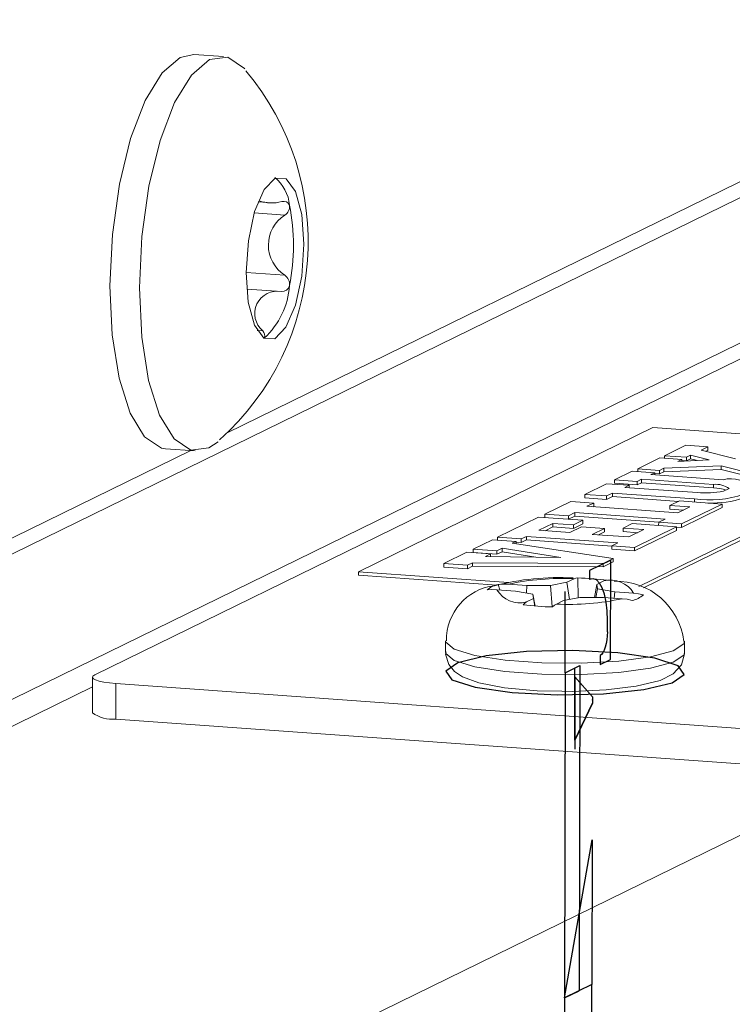
# Model space of a CAD drawing. Extents: x -1163 to -828, y 89 to 306.
# Drawn here: x -914 to -914, y 296 to 296 of the extents above; entities that cross this region are included whole.
import ezdxf

# ---------------------------------------------------------------- set-up
doc = ezdxf.new("R2010")
doc.units = 0
doc.header["$MEASUREMENT"] = 0
doc.header["$PDSIZE"] = -1
doc.linetypes.add('CENTERX2', pattern=[0.7999999999999999, 0.5, -0.1, 0.1, -0.1])
doc.layers.get('0').update_dxf_attribs({"linetype": 'CONTINUOUS'})
doc.layers.add('Dimensions', color=7, linetype='CONTINUOUS')

# ---------------------------------------------------------------- blocks, each defined once
blk = doc.blocks.new('A$C65F07798')
at = {"color": 7, "linetype": 'Continuous', "lineweight": 15}
for p, q in [((-0.05273612801437366, 1.273319128596995), (3.250077324169695, 2.889897429264039)), ((3.349689280786436, 2.873801145756687), (-0.008243708349539247, 1.230244316429378)), ((3.231122188368374, 2.865837735673097), (-0.06173416799646247, 1.254132984563768)), ((0.01247462933389443, 1.345287169763594), (0.009473604768970745, 1.34550296479398)), ((0.01599359184007199, 1.330521080716835), (0.01691799780536485, 1.3304546093471)), ((-0.0006107612832124687, 1.282418319196665), (0.0722873207045609, 1.318098644230986)), ((0.05613054515862359, 1.307564613412836), (0.0261902614849987, 1.29291019420225)), ((0.08367872326505221, 1.305583703292371), (0.05613054515862359, 1.307564613412836)), ((0.05730670971274776, 1.304700818381889), (0.05949174883471642, 1.305770296534945)), ((0.05949174883471642, 1.305770296534945), (0.06171535276081386, 1.305610403582847)), ((0.006591043673722652, 1.305415680856868), (0.009592068238703177, 1.305199885826426)), ((0.05470576082115031, 1.2914027442188), (0.08367872326505221, 1.305583703292371)), ((0.08367810300597966, 1.305222127223999), (0.05516536623969159, 1.291266427873609)), ((0.05730670971274776, 1.304700818381889), (0.05730626233474823, 1.304440022215601)), ((0.05955542892371568, 1.304553218229614), (0.05730670971274776, 1.304700818381889)), ((0.05995727534917705, 1.30474990394049), (0.05955542892371568, 1.304553218229614)), ((0.05995727534917705, 1.30474990394049), (0.05995665509016135, 1.304388327872118)), ((0.06186424480614505, 1.304267357970048), (0.05995727534917705, 1.30474990394049)), ((0.06171535276081386, 1.305610403582847), (0.06103723726772614, 1.30527849661712)), ((0.06103723726772614, 1.30527849661712), (0.06451570802579454, 1.304372774231098)), ((0.06151904029178468, 1.305153044999145), (0.06171473250179815, 1.305248827514504)), ((0.06171535276081386, 1.305610403582847), (0.06171473250179815, 1.305248827514504)), ((0.05459424711835936, 1.303373190214245), (0.05684207491941606, 1.304473400595299)), ((0.05684207491941606, 1.304473400595299), (0.05906567884539982, 1.304313507643258)), ((0.05725737055280433, 1.303428422248942), (0.06308413056274276, 1.30367208159555)), ((0.05906567884539982, 1.304313507643258), (0.05865127493296995, 1.304110675608626)), ((0.05865127493296995, 1.304110675608626), (0.06186424480614505, 1.304267357970048)), ((0.05906567884539982, 1.304313507643258), (0.05906536554124386, 1.304130868980167)), ((0.05906552488517036, 1.304223757491627), (0.05955480866469998, 1.3041916421613)), ((0.05955542892371568, 1.304553218229614), (0.05955480866469998, 1.3041916421613)), ((0.05955480866469998, 1.3041916421613), (0.05995665509016135, 1.304388327872118)), ((0.05995665509016135, 1.304388327872118), (0.06066569513683362, 1.304208909992013)), ((0.06308413056274276, 1.30367208159555), (0.06308351030361337, 1.303310505527207)), ((0.06308413056274276, 1.30367208159555), (0.06667023821046314, 1.302744520583303)), ((0.05224236962061468, 1.302259313508387), (0.05403812042624168, 1.303138252578918)), ((0.05403812042624168, 1.303138252578918), (0.05632810096614094, 1.302973586675819)), ((0.05459424711835936, 1.303373190214245), (0.05459377555786205, 1.303098297019289)), ((0.05459424711835936, 1.303373190214245), (0.05681785104439996, 1.303213297262175)), ((0.05632810096614094, 1.302973586675819), (0.05592625454056588, 1.302776900964943)), ((0.05592625454056588, 1.302776900964943), (0.06326082877120598, 1.302249492863155)), ((0.05632810096614094, 1.302973586675819), (0.05632771404447112, 1.302748033168655)), ((0.05681723078527057, 1.302851721193861), (0.05632795226756571, 1.302886903802403)), ((0.05681785104439996, 1.303213297262175), (0.05681723078527057, 1.302851721193861)), ((0.05725675029378863, 1.303066846180599), (0.05681723078527057, 1.302851721193861)), ((0.05681785104439996, 1.303213297262175), (0.05725737055280433, 1.303428422248942)), ((0.05725737055280433, 1.303428422248942), (0.05725675029378863, 1.303066846180599)), ((0.06308351030361337, 1.303310505527207), (0.05725675029378863, 1.303066846180599)), ((0.06618670366037804, 1.302507852217843), (0.06308351030361337, 1.303310505527207)), ((0.04920340707764126, 1.300771878333933), (0.05142611959371379, 1.30185979591522)), ((0.05142611959371379, 1.30185979591522), (0.05371610013361305, 1.301695130012064)), ((0.05224236962061468, 1.302259313508387), (0.05224174936148529, 1.301897737440015)), ((0.05224174936148529, 1.301897737440015), (0.05453172990132771, 1.301733071536944)), ((0.0545323501604571, 1.302094647605259), (0.05224236962061468, 1.302259313508387)), ((0.05371610013361305, 1.301695130012064), (0.0532891384232812, 1.301486151501365)), ((0.05371610013361305, 1.301695130012064), (0.0537156890295023, 1.301455479476203)), ((0.0545323501604571, 1.302094647605259), (0.05453172990132771, 1.301733071536944)), ((0.05453172990132771, 1.301733071536944), (0.05497124940978892, 1.301948196523654)), ((0.05497186966886147, 1.302309772592025), (0.0545323501604571, 1.302094647605259)), ((0.05497186966886147, 1.302309772592025), (0.05497124940978892, 1.301948196523654)), ((0.05497124940978892, 1.301948196523654), (0.06230582364042903, 1.301420788421893)), ((0.06230644389955842, 1.301782364490236), (0.05497186966886147, 1.302309772592025)), ((0.06230644389955842, 1.301782364490236), (0.06230582364042903, 1.301420788421893)), ((0.04920340707764126, 1.300771878333933), (0.04920278681862555, 1.300410302265618)), ((0.04920340707764126, 1.300771878333933), (0.0514270110037387, 1.30061198538192)), ((0.0514270110037387, 1.30061198538192), (0.05201722284397192, 1.300900867472166)), ((0.05201722284397192, 1.300900867472166), (0.05201660258495622, 1.300539291403794)), ((0.05201722284397192, 1.300900867472166), (0.06034744101651768, 1.300301865482993)), ((0.0532891384232812, 1.301486151501365), (0.06062371265386446, 1.300958743399576)), ((0.06331284842991636, 1.301082598974403), (0.0638905024721339, 1.301365334588581)), ((0.04515071219947231, 1.298761589037383), (0.04780318368574399, 1.300059854261804)), ((0.04780318368574399, 1.300059854261804), (0.05011651234929104, 1.299893509462436)), ((0.05142639074466615, 1.300250409313549), (0.04920278681862555, 1.300410302265618)), ((0.05011651234929104, 1.299893509462436), (0.04942686959486764, 1.299555960421799)), ((0.05011651234929104, 1.299893509462436), (0.05011589209021849, 1.299531933394064)), ((0.0514270110037387, 1.30061198538192), (0.05142639074466615, 1.300250409313549)), ((0.05201660258495622, 1.300539291403794), (0.05142639074466615, 1.300250409313549)), ((0.0587306759497892, 1.300056501731575), (0.05201660258495622, 1.300539291403794)), ((0.05786739593770562, 1.299633965080602), (0.05786677567863308, 1.299272389012231)), ((0.05786739593770562, 1.299633965080602), (0.05882228580964011, 1.30010134062843)), ((0.05990032123861511, 1.299487783279147), (0.05786739593770562, 1.299633965080602)), ((0.05882228580964011, 1.30010134062843), (0.06316853977415349, 1.299788814027522)), ((0.06316853977415349, 1.299788814027522), (0.05903068418098201, 1.297763520240835)), ((0.06316853977415349, 1.299788814027522), (0.0631679195150241, 1.299427237959179)), ((0.04515071219947231, 1.298761589037383), (0.04515011280517456, 1.298412175929798)), ((0.04753414209864104, 1.298590203460094), (0.04515071219947231, 1.298761589037383)), ((0.04819725973680988, 1.298914769651958), (0.04753414209864104, 1.298590203460094)), ((0.04819725973680988, 1.298914769651958), (0.04819663947779418, 1.298553193583615)), ((0.05738047315554695, 1.298254431232124), (0.04819725973680988, 1.298914769651958)), ((0.04942686959486764, 1.299555960421799), (0.05868018424922639, 1.2988905812241)), ((0.05007043373547049, 1.299509683578577), (0.05011589209021849, 1.299531933394064)), ((0.05786677567863308, 1.299272389012231), (0.05925613683888287, 1.299172484053997)), ((0.05868018424922639, 1.2988905812241), (0.05990032123861511, 1.299487783279147)), ((0.05903006392190946, 1.297401944172464), (0.0631679195150241, 1.299427237959179)), ((0.04450144653793586, 1.29845881965224), (0.04033584185293648, 1.296419943935973)), ((0.04901465325576737, 1.298134287959869), (0.04450144653793586, 1.29845881965224)), ((0.04453684907952038, 1.297123163639185), (0.0459691835763465, 1.297824226808586)), ((0.0459691835763465, 1.297824226808586), (0.04596856331727395, 1.297462650740272)), ((0.0459691835763465, 1.297824226808586), (0.04807220958633707, 1.297673004267097)), ((0.04753414209864104, 1.298590203460094), (0.04753354270434329, 1.29824079035248)), ((0.04755519138643649, 1.298239233658137), (0.04819663947779418, 1.298553193583615)), ((0.04901403299669482, 1.297772711891497), (0.04807158932720768, 1.297311428198725)), ((0.04807220958633707, 1.297673004267097), (0.04807158932720768, 1.297311428198725)), ((0.04807220958633707, 1.297673004267097), (0.04901465325576737, 1.298134287959869)), ((0.04819663947779418, 1.298553193583615), (0.05673628875581471, 1.297939132007031)), ((0.04901465325576737, 1.298134287959869), (0.04901403299669482, 1.297772711891497)), ((0.05403078566223485, 1.297795469174503), (0.05310242059539405, 1.297341076323079)), ((0.05851724104479672, 1.297472861093581), (0.05403078566223485, 1.297795469174503)), ((0.05671735551737811, 1.29792986504026), (0.0567167936466717, 1.297602326078817)), ((0.05671735551737811, 1.29792986504026), (0.05738047315554695, 1.298254431232124)), ((0.05903068418098201, 1.297763520240835), (0.05671735551737811, 1.29792986504026)), ((0.05903068418098201, 1.297763520240835), (0.05903006392190946, 1.297401944172464)), ((0.04769138783120752, 1.296896329845879), (0.04453684907952038, 1.297123163639185)), ((0.04596856331727395, 1.297462650740272), (0.04518041322023691, 1.297076886795935)), ((0.04807158932720768, 1.297311428198725), (0.04596856331727395, 1.297462650740272)), ((0.0488850000155594, 1.297480549204494), (0.04769138783120752, 1.296896329845879)), ((0.0511983286791633, 1.297314204405041), (0.0488850000155594, 1.297480549204494)), ((0.0499516668845672, 1.296704019653646), (0.0511983286791633, 1.297314204405041)), ((0.05366701288818376, 1.296436859826542), (0.0499516668845672, 1.296704019653646)), ((0.05119770842014759, 1.296952628336726), (0.05059523102528374, 1.296657742810424)), ((0.0511983286791633, 1.297314204405041), (0.05119770842014759, 1.296952628336726)), ((0.05310242059539405, 1.297341076323079), (0.0531018003363215, 1.296979500254736)), ((0.05456126220559554, 1.296874554556496), (0.0531018003363215, 1.296979500254736)), ((0.05310242059539405, 1.297341076323079), (0.05520544660527094, 1.297189853781617)), ((0.05520544660527094, 1.297189853781617), (0.05366701288818376, 1.296436859826542)), ((0.05851662078566733, 1.29711128502521), (0.05424614147818829, 1.295021077908757)), ((0.05424676173726084, 1.2953826539771), (0.05851724104479672, 1.297472861093581)), ((0.05851724104479672, 1.297472861093581), (0.05851662078566733, 1.29711128502521)), ((0.05851718265643058, 1.297438823986653), (0.05903006392190946, 1.297401944172464)), ((0.03786251407120744, 1.295209361479465), (0.03981514126729735, 1.296165084471454)), ((0.03981514126729735, 1.296165084471454), (0.04222443729048564, 1.29599183893572)), ((0.04033584185293648, 1.296419943935973), (0.04033534049142418, 1.296127678443952)), ((0.04033584185293648, 1.296419943935973), (0.04274513787601109, 1.296246698400239)), ((0.04222443729048564, 1.29599183893572), (0.04183391185125629, 1.295800694337316)), ((0.04183391185125629, 1.295800694337316), (0.05210428021030111, 1.294258352493273)), ((0.04222443729048564, 1.29599183893572), (0.0422240089008028, 1.295742111920219)), ((0.04274451761699538, 1.295885122331896), (0.04222431839281171, 1.29592252835937)), ((0.04274513787601109, 1.296246698400239), (0.04274451761699538, 1.295885122331896)), ((0.04326521820257767, 1.296139981796415), (0.04274451761699538, 1.295885122331896)), ((0.04274513787601109, 1.296246698400239), (0.04326583846170706, 1.296501557864758)), ((0.04326583846170706, 1.296501557864758), (0.04326521820257767, 1.296139981796415)), ((0.05197217776589014, 1.295513889419226), (0.04326521820257767, 1.296139981796415)), ((0.04326583846170706, 1.296501557864758), (0.05255883740807121, 1.295833325083947)), ((0.05255883740807121, 1.295833325083947), (0.05197223320755029, 1.295546208770702)), ((0.03486848570383927, 1.293743919558409), (0.03721163833921537, 1.29489078714883)), ((0.03721163833921537, 1.29489078714883), (0.03962093436228997, 1.294717541613011)), ((0.03786251407120744, 1.295209361479465), (0.03786189381207805, 1.294847785411093)), ((0.03786189381207805, 1.294847785411093), (0.04027118983526634, 1.294674539875359)), ((0.04027181009433889, 1.295036115943731), (0.03786251407120744, 1.295209361479465)), ((0.03962093436228997, 1.294717541613011), (0.03910023377670768, 1.294462682148492)), ((0.03962093436228997, 1.294717541613011), (0.03962048404622465, 1.294455032693406)), ((0.04027181009433889, 1.295036115943731), (0.04027118983526634, 1.294674539875359)), ((0.04027118983526634, 1.294674539875359), (0.04079189042096232, 1.294929399339907)), ((0.04079251067997802, 1.29529097540825), (0.04027181009433889, 1.295036115943731)), ((0.04079251067997802, 1.29529097540825), (0.04079189042096232, 1.294929399339907)), ((0.04079189042096232, 1.294929399339907), (0.04423316574997216, 1.294387210524746)), ((0.04676498757834224, 1.294349984100279), (0.04079251067997802, 1.29529097540825)), ((0.05197223320755029, 1.295546208770702), (0.0519716129484209, 1.29518463270233)), ((0.05424614147818829, 1.295021077908757), (0.0519716129484209, 1.29518463270233)), ((0.05197223320755029, 1.295546208770702), (0.05424676173726084, 1.2953826539771)), ((0.05424676173726084, 1.2953826539771), (0.05424614147818829, 1.295021077908757)), ((0.03486848570383927, 1.293743919558409), (0.03486786544476672, 1.293382343490066)), ((0.03727778172702756, 1.293570674022646), (0.03486848570383927, 1.293743919558409)), ((0.03779848231255301, 1.293825533487166), (0.03727778172702756, 1.293570674022646)), ((0.03779848231255301, 1.293825533487166), (0.0377978620535373, 1.293463957418851)), ((0.05106287903907969, 1.293748633564178), (0.03779848231255301, 1.293825533487166)), ((0.03910023377670768, 1.294462682148492), (0.04676498757834224, 1.294349984100279)), ((0.0510622587799503, 1.293387057495863), (0.05210365995122856, 1.293896776424901)), ((0.05106287903907969, 1.293748633564178), (0.0510622587799503, 1.293387057495863)), ((0.05210428021030111, 1.294258352493273), (0.05106287903907969, 1.293748633564178)), ((0.05210428021030111, 1.294258352493273), (0.05210365995122856, 1.293896776424901)), ((0.0261902614849987, 1.29291019420225), (0.02618964122592615, 1.292548618133935)), ((0.0261902614849987, 1.29291019420225), (0.04145998714051302, 1.291812192222949)), ((0.03486786544476672, 1.293382343490066), (0.03727716146789817, 1.293209097954332)), ((0.03727778172702756, 1.293570674022646), (0.03727716146789817, 1.293209097954332)), ((0.03727716146789817, 1.293209097954332), (0.0377978620535373, 1.293463957418851)), ((0.0377978620535373, 1.293463957418851), (0.0510622587799503, 1.293387057495863)), ((0.04025202962799312, 1.291537432298128), (0.02618964122592615, 1.292548618133935)), ((0.04058423896839258, 1.291054796632835), (0.04040092075763368, 1.291603078725302)), ((0.04331805291855062, 1.291501669078968), (0.04140829135047852, 1.291638994531212)), ((0.04738946525543497, 1.291836108187169), (0.04573418066746626, 1.291511635693382)), ((0.04811176107358506, 1.292189639430433), (0.04738946525543497, 1.291836108187169)), ((0.04765362284064167, 1.290083844647228), (0.04738946525543497, 1.291836108187169)), ((0.04851986023010113, 1.290253646388862), (0.04850756100125864, 1.292268984634433)), ((0.05017745314552258, 1.29029401699762), (0.05042013019584601, 1.291618181802733)), ((0.05042013019584601, 1.291618181802733), (0.05114242601388241, 1.291971713046053)), ((0.05049533203083456, 1.291169275015875), (0.05042013019584601, 1.291618181802733)), ((0.04026205579469888, 1.291077963896612), (0.04217181736271414, 1.29094063844434)), ((0.04217181736271414, 1.29094063844434), (0.04393345340571386, 1.290630260871922)), ((0.0432946949878783, 1.29074280187487), (0.04331805291855062, 1.291501669078968)), ((0.04573418066746626, 1.291511635693382), (0.04331805291855062, 1.291501669078968)), ((0.04393345340571386, 1.290630260871922), (0.04400865524075925, 1.290181354085064)), ((0.04414924060563408, 1.28941744623225), (0.04393345340571386, 1.290630260871922)), ((0.04589891473341368, 1.289334441687402), (0.04573418066746626, 1.291511635693382)), ((0.05034122773071203, 1.290294692573752), (0.05049533203083456, 1.291169275015875)), ((0.05225696807389113, 1.2908588974434), (0.05049533203083456, 1.291169275015875)), ((0.0521957242004305, 1.290219848182829), (0.05225696807389113, 1.2908588974434)), ((0.05416672964184954, 1.290721571991128), (0.05225696807389113, 1.2908588974434)), ((0.04400865524075925, 1.290181354085064), (0.04328635942266601, 1.289827822841744)), ((0.04414434229664721, 1.28941782927933), (0.04400865524075925, 1.290181354085064)), ((0.04631702436302021, 1.289609896457307), (0.04703932018105661, 1.289963427700627)), ((0.04703932018105661, 1.289963427700627), (0.04869460476908216, 1.290287900194386)), ((0.04869460476908216, 1.290287900194386), (0.05111073251805465, 1.290297866808828)), ((0.05111073251805465, 1.290297866808828), (0.05302049408601306, 1.290160541356556)), ((0.03505504203309329, 1.285869393941198), (0.03505307271052516, 1.284721389924186)), ((0.05935444404241252, 1.284679702579837), (0.05935641336492381, 1.285827706596848)), ((-0.0008487056017543182, 1.282177138012685), (-0.0008549081924797974, 1.278561377329197)), ((0.00152933871430605, 1.281533676912829), (0.001523136123580571, 1.277917916229285)), ((0.00152933871430605, 1.281533676912829), (0.0738082194085905, 1.276336310839781)), ((0.001523136123580571, 1.277917916229285), (0.07380201681786502, 1.272720550156293))]:
    blk.add_line(p, q, dxfattribs=at)
at = {"color": 8, "linetype": 'Continuous', "lineweight": 15}
for p, q in [((0.4061814648237601, 1.499562211818102), (0.01283208764334631, 1.307035423085836)), ((0.01560534811295611, 1.329395742789671), (0.01871277167100516, 1.32917229691418)), ((0.01477248778365947, 1.323342482305748), (0.01870228627416282, 1.323059901818169)), ((0.01483489942023652, 1.321641146364186), (0.01838386505852441, 1.321385950469846)), ((0.01589027652318009, 1.317438855861468), (0.01647285253187647, 1.317396964499096)), ((0.009147268276933573, 1.305231870110219), (-0.0518839080227167, 1.275359860474055)), ((0.06034744101651768, 1.300301865482993), (0.06034690896490247, 1.299991709369806)), ((-0.0008503953766876293, 1.281192094471919), (-0.06066732814178977, 1.251914402310206))]:
    blk.add_line(p, q, dxfattribs=at)
at = {"color": 7, "linetype": 'Continuous'}
for p, q in [((0.05184499638249918, 1.29408387179717), (0.04969580471532709, 1.29303193935732)), ((0.05182766634402469, 1.283981436447448), (0.05184499638249918, 1.29408387179717)), ((0.04969580471532709, 1.29303193935732), (0.04969422925734079, 1.292113536143688)), ((0.05150214171084144, 1.286804411131698), (0.05150411103335273, 1.287952415148709)), ((0.05075464596853863, 1.284373873441155), (0.05075307051043865, 1.283455470227523)), ((0.05075307051043865, 1.283455470227523), (0.05182766634402469, 1.283981436447448)), ((0.04720021359582915, 1.282634139021383), (0.04714349710621946, 1.24957162333132)), ((0.04720021359582915, 1.282634139021383), (0.04869094054907919, 1.283363782666015)), ((0.04869094054907919, 1.283363782666015), (0.0486342240593558, 1.250301266975953)), ((0.04817954454716755, 1.275772420592375), (0.04819057275341265, 1.282201243087712)), ((0.04998180729398882, 1.280199943706577), (0.04819057275341265, 1.282201243087712)), ((0.04998180729398882, 1.280199943706577), (0.04998066150631075, 1.279532014096674)), ((0.04817954454716755, 1.275772420592375), (0.04998066150631075, 1.279532014096674)), ((0.04714349710621946, 1.24957162333132), (0.04995681480039593, 1.265630729090617)), ((0.04995681480039593, 1.265630729090617), (0.04993160747159209, 1.250936277672793)), ((0.04991742834926072, 1.242670648750277), (0.04993160747159209, 1.250936277672793)), ((0.04714349710621946, 1.24957162333132), (0.04712931798371756, 1.241305994408805)), ((0.04714349710621946, 1.24957162333132), (0.0486342240593558, 1.250301266975953))]:
    blk.add_line(p, q, dxfattribs=at)
at = {"color": 7, "linetype": 'CENTERX2'}
for p, q in [((0.04720021359582915, 1.282634139021383), (0.04721439271833106, 1.290899767943898)), ((0.04720021359582915, 1.282634139021383), (0.04721439271833106, 1.290899767943898)), ((0.04720021359582915, 1.282634139021383), (0.04721439271833106, 1.290899767943898)), ((0.04720021359582915, 1.282634139021383), (0.04714349710621946, 1.24957162333132)), ((0.04819057275341265, 1.282201243087712), (0.04819214821151263, 1.283119646301287)), ((0.04819057275341265, 1.282201243087712), (0.04817954454716755, 1.275772420592375)), ((0.04819057275341265, 1.282201243087712), (0.04998180729398882, 1.280199943706577)), ((0.04998066150631075, 1.279532014096674), (0.04817954454716755, 1.275772420592375)), ((0.04817954454716755, 1.275772420592375), (0.04817796908906757, 1.274854017378772)), ((0.04993160747159209, 1.250936277672793), (0.04714349710621946, 1.24957162333132))]:
    blk.add_line(p, q, dxfattribs=at)
at = {"color": 7, "linetype": 'Continuous', "lineweight": 15, "flags": 128}
for points in [[(0.006591043673722652, 1.305415680856868), (0.006159696460429132, 1.30548591828898), (0.004448557534772135, 1.306619337356722), (0.002981646386444936, 1.309036670299577), (0.001858930585797225, 1.312573179872402), (0.0011569213594953, 1.316987858792118), (0.0009234594760982873, 1.321979853985937), (0.001174454977046935, 1.327208969231066), (0.001892802933866733, 1.332318848965087), (0.003029549120412867, 1.33696126332859), (0.004507226162559164, 1.340819839454696), (0.006225132811948697, 1.343631621756913), (0.008066196569359363, 1.345204991918138), (0.009473604768970745, 1.34550296479398)], [(0.01192697948948762, 1.306120366612731), (0.01099947643825772, 1.305497858702324), (0.0091607210254665, 1.305270123258566), (0.007449582099809504, 1.306403542326308), (0.005982670951482305, 1.308820875269191), (0.004859955150834594, 1.312357384842016), (0.004157945924532669, 1.316772063761704), (0.003924484040965126, 1.321764058955495), (0.00417547954202746, 1.326993174200652), (0.004893827498847259, 1.332103053934702), (0.006030573685393392, 1.336745468298204), (0.007508250727539689, 1.340604044424254), (0.00922615737687238, 1.343415826726471), (0.01106722113428305, 1.344989196887695), (0.01106722113428305, 1.344989196887695)], [(0.01106722113428305, 1.344989196887695), (0.01290597654718795, 1.345216932331482), (0.0146171154727881, 1.34408351326374), (0.01464794098177435, 1.344048783947159)], [(0.01772920622357788, 1.332936844829987), (0.01660200129600753, 1.331763458629979), (0.01564426844248601, 1.329524324623208), (0.01500181380816912, 1.326560330664336), (0.01477244528740584, 1.323322717965056), (0.0149910821580761, 1.320304383709697), (0.01562443893857335, 1.317964841927477), (0.01657609280061934, 1.316660266646608), (0.01770116307039871, 1.316589267627705), (0.01882836799808274, 1.317762653827742), (0.01978610085160426, 1.320001787834542), (0.02042855548586431, 1.322965781793357), (0.02065792400668442, 1.326203394492666), (0.02043928713601417, 1.329221728747967), (0.01980593035540323, 1.331561270530244), (0.01885427649341409, 1.332865845811057), (0.01772920622357788, 1.332936844829987)], [(0.04040092075763368, 1.291603078725302), (0.04090119105552503, 1.291648030407544), (0.04140829135047852, 1.291638994531212)], [(0.04811176107358506, 1.292189639430433), (0.04830528220503538, 1.292255987916178), (0.04850756100125864, 1.292268984634433)], [(0.05150310849450079, 1.292053583444471), (0.05132907452542668, 1.292039105155737), (0.05114242601388241, 1.291971713046053)], [(0.04026205579469888, 1.291077963896612), (0.03976338341266228, 1.291088795221924), (0.03926796706150526, 1.291048548962351)], [(0.05416672964184954, 1.290721571991128), (0.05466531299884991, 1.290658844139386), (0.05516045946541226, 1.290541762819515)], [(0.04292531803235988, 1.289536728337396), (0.04309962005748957, 1.289707468155143), (0.04328635942266601, 1.289827822841744)], [(0.04631702436302021, 1.289609896457307), (0.0461234142065905, 1.289491651445104), (0.04592086552560204, 1.289321327147434)], [(0.05402750576928383, 1.289987233056536), (0.05352750352733437, 1.290098542903308), (0.05302049408601306, 1.290160541356556)], [(0.03509638513577329, 1.284751991767848), (0.0350605206095338, 1.284526242504), (0.03539226004619422, 1.283466313337328), (0.03596270648341715, 1.282771002938716), (0.0367895739059918, 1.282213167119039), (0.038436739869951, 1.2816102662172), (0.04103153857755615, 1.281114309716429), (0.04437824084499198, 1.280808064808326), (0.04686361176624132, 1.280756778676562)], [(0.04686361176624132, 1.280756778676562), (0.04792990644921247, 1.280734775470023), (0.0513883494755305, 1.280886913677989), (0.05443316403164999, 1.28125521107799), (0.05686733143778611, 1.281859264783776), (0.05818597020362404, 1.282529176065282), (0.05902350796014844, 1.283447609946904), (0.05935153967254791, 1.284564574831279), (0.05932884488970558, 1.284676785215083)], [(-0.0006107612832124687, 1.282418319196665), (-0.0007985861848283093, 1.28228926213859), (-0.000846924659299475, 1.282155653629786), (-0.0007539190862644318, 1.282022628170239), (-0.0005231436176131865, 1.281895297853907), (-0.0001634668253132077, 1.281778555913263), (0.000311289113312796, 1.28167688867569), (0.0008828795936892675, 1.281594203156175), (0.00152933871430605, 1.281533676912829)]]:
    blk.add_lwpolyline(points, dxfattribs=at)
at = {"color": 7, "linetype": 'Continuous', "flags": 128}
for points in [[(0.05150411103335273, 1.287952415148709), (0.05147085862802214, 1.288920755873335), (0.05136899836048769, 1.289817677890795), (0.0512024446637156, 1.290608712990831), (0.05097759810274738, 1.291263462138232), (0.05070309940509787, 1.291756763690444), (0.05038949740156795, 1.292069660345533), (0.05004884364132067, 1.292190127660376), (0.04969422925734079, 1.292113536143688)], [(0.05150214171084144, 1.286804411131698), (0.05148715534926396, 1.286394278414946), (0.05144415528701529, 1.285985913539179), (0.05137479399223821, 1.285595009737477), (0.05128173698057026, 1.285236589223757), (0.05116856038091555, 1.284924425897316), (0.05103961350636155, 1.284670516019787), (0.05089985171315448, 1.284484617205351), (0.05075464596853863, 1.284373873441155)], [(0.05932533661956541, 1.282467734440729), (0.0587038300121776, 1.283341771566313), (0.05633100208592623, 1.284108078051588), (0.05256809438293431, 1.284649990680862), (0.04798797549000255, 1.284885008168686), (0.04328792698976258, 1.284777351233004), (0.03918348866039878, 1.284343409666349), (0.03629952403065317, 1.283649247138612), (0.03507509057214975, 1.282800543601979), (0.03569659717953755, 1.281926506476452), (0.03806942510573208, 1.28116019999112), (0.04183233280883769, 1.280618287361904), (0.0464124517017126, 1.280383269874079), (0.05111250020195257, 1.280490926809733), (0.05521693853137322, 1.28092486837636), (0.05810090316111882, 1.281619030904153), (0.05932533661956541, 1.282467734440729)]]:
    blk.add_lwpolyline(points, dxfattribs=at)
at = {"color": 8, "linetype": 'Continuous', "lineweight": 15, "flags": 128}
for points in [[(0.05935639583498187, 1.285824525155647), (0.0592781461725167, 1.28557280145759), (0.05817694632810344, 1.284860381776809), (0.05588684470916405, 1.284255045485168), (0.05265600936081682, 1.283822390162584), (0.0488345514245907, 1.28360930072671), (0.04483658516386413, 1.283638868724267), (0.04109535225779837, 1.283907890003917), (0.03801627334314617, 1.284387211935723), (0.03593301439690322, 1.285024892551007), (0.03507132885118835, 1.285751829260334), (0.03505504145681471, 1.285868490433302)], [(0.05935444404241252, 1.284679702579837), (0.05927617685000541, 1.284424797440579), (0.05817497700553531, 1.283712377759798), (0.05588487538665277, 1.283107041468156), (0.0526540400382487, 1.282674386145572), (0.04883258210207941, 1.282461296709698), (0.04483461584123916, 1.282490864707256), (0.04109338293523024, 1.282759885986906), (0.03801430402052119, 1.283239207918712), (0.03593104507439193, 1.283876888533996), (0.03506935952867707, 1.284603825243323), (0.03505307271052516, 1.284721389924186)]]:
    blk.add_lwpolyline(points, dxfattribs=at)
at = {"color": 7, "linetype": 'Continuous', "lineweight": 15}
for centre, radius, start, end in [((-0.005921045360139487, 1.326451628345069), 0.02700169528175177, 311.8033446315067, 40.10962642305129), ((0.01505853918718003, 1.329781091784071), 0.00415390179337226, 5.438116441283717, 50.78974421717463), ((0.01739339496560888, 1.334179006647901), 0.003778346489230101, 250.2594439208331, 285.4441281357332), ((0.01859592877366367, 1.329915967783563), 0.0006514270674279778, 23.40755876466827, 107.5440559878491), ((0.01813022230385286, 1.330068413983213), 0.001068826256437728, 303.027160837488, 5.710235842231557), ((-0.00155271278941882, 1.326123442343942), 0.0211383224326923, 348.753898676669, 11.04952751563039), ((0.02067040442886992, 1.326112732187255), 0.00363225306566941, 122.6127505723933, 237.1906756198962), ((0.01802679574865351, 1.322118249697496), 0.001158877114465746, 354.1917043236657, 54.34637993986734), ((0.01127076389235526, 1.322510668008732), 0.00792536620412533, 312.4917809636496, 356.3126423437384), ((0.01841878919549345, 1.322163201951128), 0.0007780357065020936, 267.4272668765745, 347.9647413114805), ((0.0179363177166465, 1.319148108455693), 0.002282155889393303, 78.69058601265048, 230.1138372947732), ((0.01598567218712788, 1.316915160804484), 0.0006851857328326371, 338.7395631556581, 44.68208330871768), ((0.06254504658647875, 1.29947169776176), 0.002322953286724428, 54.60566484167137, 95.89554722112337), ((0.0640765711094673, 1.29950441156393), 0.00286372256022076, 37.80352553284824, 106.5501114820794), ((0.06181879292080339, 1.311339090793354), 0.01113486501842242, 262.4067752644588, 288.6105513883463), ((0.06148570909721229, 1.311498198242901), 0.010574646389483, 265.3243241799126, 279.949779299446), ((0.06207825779893028, 1.29597815088303), 0.005447392916953241, 73.9819660815095, 87.60576153176531), ((0.0621722440187682, 1.309585839158757), 0.00970357193410247, 267.3663219804027, 289.2516511373004), ((0.04093013255504729, 1.289087224351221), 0.00257091197014222, 101.8790241913121, 130.2803049964722), ((0.04655292106070874, 1.266024603140778), 0.02628502363336576, 86.8082982937053, 104.4050560738179), ((0.04688378870258703, 1.266059945908069), 0.02615853206349499, 87.309348216879, 102.0824907563032), ((0.04747544327045716, 1.256978516133529), 0.0353055581179883, 83.44942460016475, 88.324784553737), ((0.05182566982961134, 1.289341373227842), 0.002717629421185369, 30.52196504837701, 104.561064676938), ((0.05240222870014577, 1.285017638121531), 0.006915991758475739, 6.646924709745963, 91.63866159844174), ((0.04067747039437108, 1.285990697114784), 0.005532504399539767, 96.88912953407103, 181.2258623054405), ((0.04260311560693708, 1.292458162659898), 0.002717629421181153, 210.5219650482282, 284.5610646768371), ((0.04754499673407508, 1.315739589978932), 0.02615853206275633, 267.3093482166377, 282.0824907564763), ((0.05349829397181338, 1.292503087430674), 0.002570911970203385, 281.879024191585, 310.2803049961915), ((0.04695298325617614, 1.324611795645524), 0.03530555811521131, 263.4494245999614, 268.324784553913), ((0.001157548243497786, 1.281282819403884), 0.00338470499047173, 233.5177547105814, 276.2007138230747)]:
    blk.add_arc(centre, radius, start, end, dxfattribs=at)
at = {"color": 7, "linetype": 'Continuous'}
blk.add_point((0.04998123440014979, 1.279865978901626), dxfattribs=at)

msp = doc.modelspace()

# ---------------------------------------------------------------- block references
at = {"layer": 'Dimensions', "linetype": 'Continuous', "xscale": 1.6875, "yscale": 1.6875, "zscale": 1.6875}
msp.add_blockref('A$C65F07798', (-914.0289243127893, 293.7953272227433), dxfattribs=at)

doc.saveas('drawing.dxf')
